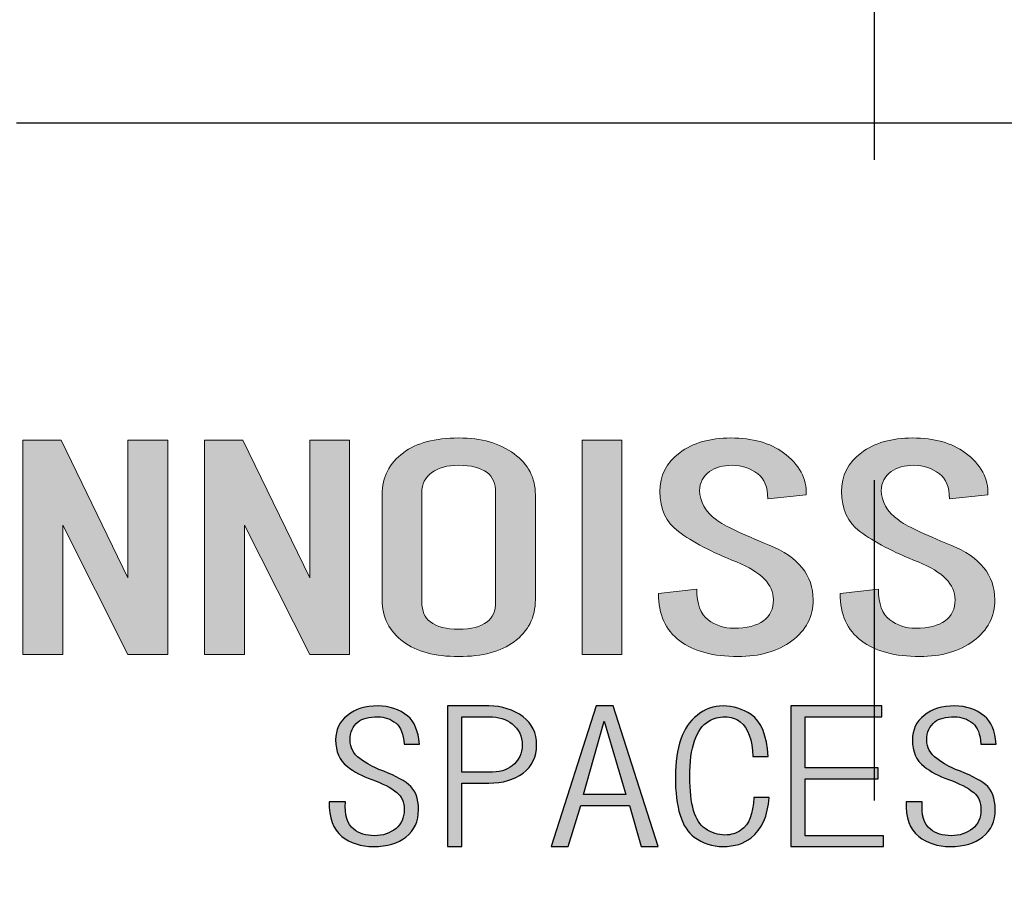
# Model space of a CAD drawing. Extents: x 115 to 2074, y 0 to 1377.
# Drawn here: x 718 to 737, y 300 to 317 of the extents above; entities that cross this region are included whole.
import ezdxf

# ---------------------------------------------------------------- set-up
doc = ezdxf.new("R2010")
doc.units = 0
doc.linetypes.add('CENTER', pattern=[50.8, 31.75, -6.35, 6.35, -6.35])
doc.layers.get('0').update_dxf_attribs({"linetype": 'CONTINUOUS'})
doc.layers.add('DANMEN', color=7, linetype='CONTINUOUS')
doc.layers.add('レイヤー 1', color=7, linetype='CONTINUOUS', lineweight=0)

msp = doc.modelspace()

# ---------------------------------------------------------------- hatches: boundary and pattern name
h = msp.add_hatch(color=2)
h.dxf.hatch_style = 2
edge = h.paths.add_edge_path()
edge.add_spline(control_points=[(724.996, 303.27), (725.222, 303.27), (725.418, 303.203), (725.585, 303.07), (725.716, 302.965), (725.793, 302.779), (725.817, 302.513), (725.817, 302.513), (725.514, 302.513), (725.514, 302.513), (725.502, 302.713), (725.448, 302.851), (725.353, 302.927), (725.246, 303.013), (725.127, 303.056), (724.996, 303.056), (724.817, 303.056), (724.686, 303.022), (724.603, 302.956), (724.496, 302.87), (724.442, 302.751), (724.442, 302.598), (724.442, 302.446), (724.507, 302.322), (724.639, 302.227), (724.781, 302.122), (724.906, 302.051), (725.014, 302.013), (725.275, 301.917), (725.472, 301.817), (725.603, 301.713), (725.734, 301.608), (725.799, 301.441), (725.799, 301.213), (725.799, 300.984), (725.716, 300.803), (725.549, 300.67), (725.395, 300.546), (725.18, 300.484), (724.906, 300.484), (724.656, 300.484), (724.448, 300.55), (724.281, 300.684), (724.103, 300.827), (724.019, 301.055), (724.031, 301.37), (724.031, 301.37), (724.353, 301.37), (724.353, 301.37), (724.329, 301.113), (724.382, 300.931), (724.514, 300.827), (724.621, 300.741), (724.757, 300.698), (724.924, 300.698), (725.091, 300.698), (725.234, 300.746), (725.353, 300.841), (725.46, 300.927), (725.514, 301.05), (725.514, 301.213), (725.514, 301.365), (725.466, 301.479), (725.371, 301.555), (725.252, 301.651), (725.085, 301.736), (724.871, 301.813), (724.68, 301.879), (724.519, 301.965), (724.389, 302.07), (724.234, 302.193), (724.156, 302.37), (724.156, 302.598), (724.156, 302.798), (724.234, 302.96), (724.389, 303.084), (724.543, 303.208), (724.746, 303.27), (724.996, 303.27)], knot_values=[0, 0, 0, 0, 1, 1, 1, 2, 2, 2, 3, 3, 3, 4, 4, 4, 5, 5, 5, 6, 6, 6, 7, 7, 7, 8, 8, 8, 9, 9, 9, 10, 10, 10, 11, 11, 11, 12, 12, 12, 13, 13, 13, 14, 14, 14, 15, 15, 15, 16, 16, 16, 17, 17, 17, 18, 18, 18, 19, 19, 19, 20, 20, 20, 21, 21, 21, 22, 22, 22, 23, 23, 23, 24, 24, 24, 25, 25, 25, 26, 26, 26, 26], degree=3, periodic=0)
h = msp.add_hatch(color=2)
h.dxf.hatch_style = 2
edge = h.paths.add_edge_path()
edge.add_spline(control_points=[(726.657, 301.955), (726.657, 301.955), (727.192, 301.955), (727.192, 301.955), (727.395, 301.955), (727.55, 301.998), (727.657, 302.084), (727.788, 302.189), (727.853, 302.327), (727.853, 302.498), (727.853, 302.67), (727.788, 302.808), (727.657, 302.913), (727.538, 303.008), (727.383, 303.056), (727.192, 303.056), (727.192, 303.056), (726.657, 303.056), (726.657, 303.056), (726.657, 303.056), (726.657, 301.955), (726.657, 301.955)], knot_values=[0, 0, 0, 0, 1, 1, 1, 2, 2, 2, 3, 3, 3, 4, 4, 4, 5, 5, 5, 6, 6, 6, 7, 7, 7, 7], degree=3, periodic=0)
edge = h.paths.add_edge_path()
edge.add_spline(control_points=[(727.192, 303.27), (727.454, 303.27), (727.681, 303.198), (727.871, 303.056), (728.05, 302.922), (728.139, 302.736), (728.139, 302.498), (728.139, 302.26), (728.05, 302.074), (727.871, 301.941), (727.692, 301.808), (727.466, 301.741), (727.192, 301.741), (727.192, 301.741), (726.657, 301.741), (726.657, 301.741), (726.657, 301.741), (726.657, 300.484), (726.657, 300.484), (726.657, 300.484), (726.371, 300.484), (726.371, 300.484), (726.371, 300.484), (726.371, 303.27), (726.371, 303.27), (726.371, 303.27), (727.192, 303.27), (727.192, 303.27)], knot_values=[0, 0, 0, 0, 1, 1, 1, 2, 2, 2, 3, 3, 3, 4, 4, 4, 5, 5, 5, 6, 6, 6, 7, 7, 7, 8, 8, 8, 9, 9, 9, 9], degree=3, periodic=0)
h = msp.add_hatch(color=2)
h.dxf.hatch_style = 2
edge = h.paths.add_edge_path()
edge.add_spline(control_points=[(729.478, 302.97), (729.478, 302.97), (729.068, 301.513), (729.068, 301.513), (729.068, 301.513), (729.907, 301.513), (729.907, 301.513), (729.907, 301.513), (729.478, 302.97), (729.478, 302.97)], knot_values=[0, 0, 0, 0, 1, 1, 1, 2, 2, 2, 3, 3, 3, 3], degree=3, periodic=0)
edge = h.paths.add_edge_path()
edge.add_spline(control_points=[(729.318, 303.27), (729.318, 303.27), (729.657, 303.27), (729.657, 303.27), (729.657, 303.27), (730.55, 300.484), (730.55, 300.484), (730.55, 300.484), (730.211, 300.484), (730.211, 300.484), (730.211, 300.484), (729.978, 301.298), (729.978, 301.298), (729.978, 301.298), (729.014, 301.298), (729.014, 301.298), (729.014, 301.298), (728.764, 300.484), (728.764, 300.484), (728.764, 300.484), (728.425, 300.484), (728.425, 300.484), (728.425, 300.484), (729.318, 303.27), (729.318, 303.27)], knot_values=[0, 0, 0, 0, 1, 1, 1, 2, 2, 2, 3, 3, 3, 4, 4, 4, 5, 5, 5, 6, 6, 6, 7, 7, 7, 8, 8, 8, 8], degree=3, periodic=0)
h = msp.add_hatch(color=2)
h.dxf.hatch_style = 2
edge = h.paths.add_edge_path()
edge.add_spline(control_points=[(731.836, 303.27), (732.038, 303.27), (732.223, 303.213), (732.39, 303.098), (732.592, 302.956), (732.705, 302.679), (732.729, 302.27), (732.729, 302.27), (732.425, 302.27), (732.425, 302.27), (732.413, 302.603), (732.33, 302.832), (732.175, 302.956), (732.092, 303.022), (731.99, 303.056), (731.872, 303.056), (731.752, 303.056), (731.645, 303.027), (731.55, 302.97), (731.3, 302.817), (731.175, 302.451), (731.175, 301.87), (731.175, 301.317), (731.276, 300.974), (731.479, 300.841), (731.61, 300.755), (731.74, 300.712), (731.872, 300.712), (731.99, 300.712), (732.098, 300.746), (732.193, 300.812), (732.348, 300.917), (732.431, 301.131), (732.443, 301.455), (732.443, 301.455), (732.747, 301.455), (732.747, 301.455), (732.723, 301.093), (732.604, 300.827), (732.39, 300.655), (732.247, 300.541), (732.062, 300.484), (731.836, 300.484), (731.622, 300.484), (731.431, 300.546), (731.264, 300.67), (731.014, 300.85), (730.889, 301.25), (730.889, 301.87), (730.889, 302.451), (731.032, 302.856), (731.318, 303.084), (731.473, 303.208), (731.645, 303.27), (731.836, 303.27)], knot_values=[0, 0, 0, 0, 1, 1, 1, 2, 2, 2, 3, 3, 3, 4, 4, 4, 5, 5, 5, 6, 6, 6, 7, 7, 7, 8, 8, 8, 9, 9, 9, 10, 10, 10, 11, 11, 11, 12, 12, 12, 13, 13, 13, 14, 14, 14, 15, 15, 15, 16, 16, 16, 17, 17, 17, 18, 18, 18, 18], degree=3, periodic=0)
h = msp.add_hatch(color=2)
h.dxf.hatch_style = 2
edge = h.paths.add_edge_path()
edge.add_spline(control_points=[(733.175, 303.27), (733.175, 303.27), (734.979, 303.27), (734.979, 303.27), (734.979, 303.27), (734.979, 303.056), (734.979, 303.056), (734.979, 303.056), (733.461, 303.056), (733.461, 303.056), (733.461, 303.056), (733.461, 302.041), (733.461, 302.041), (733.461, 302.041), (734.908, 302.041), (734.908, 302.041), (734.908, 302.041), (734.908, 301.827), (734.908, 301.827), (734.908, 301.827), (733.461, 301.827), (733.461, 301.827), (733.461, 301.827), (733.461, 300.698), (733.461, 300.698), (733.461, 300.698), (735.015, 300.698), (735.015, 300.698), (735.015, 300.698), (735.015, 300.484), (735.015, 300.484), (735.015, 300.484), (733.175, 300.484), (733.175, 300.484), (733.175, 300.484), (733.175, 303.27), (733.175, 303.27)], knot_values=[0, 0, 0, 0, 1, 1, 1, 2, 2, 2, 3, 3, 3, 4, 4, 4, 5, 5, 5, 6, 6, 6, 7, 7, 7, 8, 8, 8, 9, 9, 9, 10, 10, 10, 11, 11, 11, 12, 12, 12, 12], degree=3, periodic=0)
h = msp.add_hatch(color=2)
h.dxf.hatch_style = 2
edge = h.paths.add_edge_path()
edge.add_spline(control_points=[(736.426, 303.27), (736.652, 303.27), (736.848, 303.203), (737.015, 303.07), (737.146, 302.965), (737.223, 302.779), (737.247, 302.513), (737.247, 302.513), (736.944, 302.513), (736.944, 302.513), (736.932, 302.713), (736.878, 302.851), (736.783, 302.927), (736.676, 303.013), (736.557, 303.056), (736.426, 303.056), (736.247, 303.056), (736.116, 303.022), (736.033, 302.956), (735.926, 302.87), (735.872, 302.751), (735.872, 302.598), (735.872, 302.446), (735.937, 302.322), (736.069, 302.227), (736.211, 302.122), (736.336, 302.051), (736.444, 302.013), (736.705, 301.917), (736.902, 301.817), (737.033, 301.713), (737.164, 301.608), (737.229, 301.441), (737.229, 301.213), (737.229, 300.984), (737.146, 300.803), (736.979, 300.67), (736.825, 300.546), (736.61, 300.484), (736.336, 300.484), (736.086, 300.484), (735.878, 300.55), (735.711, 300.684), (735.533, 300.827), (735.449, 301.055), (735.461, 301.37), (735.461, 301.37), (735.783, 301.37), (735.783, 301.37), (735.759, 301.113), (735.812, 300.931), (735.944, 300.827), (736.051, 300.741), (736.187, 300.698), (736.354, 300.698), (736.521, 300.698), (736.664, 300.746), (736.783, 300.841), (736.89, 300.927), (736.944, 301.05), (736.944, 301.213), (736.944, 301.365), (736.896, 301.479), (736.801, 301.555), (736.682, 301.651), (736.515, 301.736), (736.301, 301.813), (736.11, 301.879), (735.949, 301.965), (735.819, 302.07), (735.664, 302.193), (735.586, 302.37), (735.586, 302.598), (735.586, 302.798), (735.664, 302.96), (735.819, 303.084), (735.973, 303.208), (736.176, 303.27), (736.426, 303.27)], knot_values=[0, 0, 0, 0, 1, 1, 1, 2, 2, 2, 3, 3, 3, 4, 4, 4, 5, 5, 5, 6, 6, 6, 7, 7, 7, 8, 8, 8, 9, 9, 9, 10, 10, 10, 11, 11, 11, 12, 12, 12, 13, 13, 13, 14, 14, 14, 15, 15, 15, 16, 16, 16, 17, 17, 17, 18, 18, 18, 19, 19, 19, 20, 20, 20, 21, 21, 21, 22, 22, 22, 23, 23, 23, 24, 24, 24, 25, 25, 25, 26, 26, 26, 26], degree=3, periodic=0)
at = {"layer": 'レイヤー 1'}
h = msp.add_hatch(color=2, dxfattribs=at)
h.dxf.hatch_style = 2
edge = h.paths.add_edge_path()
edge.add_spline(control_points=[(720.041, 305.812), (720.041, 305.812), (720.041, 308.542), (720.041, 308.542), (720.041, 308.542), (720.829, 308.542), (720.829, 308.542), (720.829, 308.542), (720.829, 304.291), (720.829, 304.291), (720.829, 304.291), (720.041, 304.291), (720.041, 304.291), (720.041, 304.291), (718.747, 306.854), (718.747, 306.854), (718.747, 306.854), (718.747, 304.291), (718.747, 304.291), (718.747, 304.291), (717.96, 304.291), (717.96, 304.291), (717.96, 304.291), (717.96, 308.542), (717.96, 308.542), (717.96, 308.542), (718.719, 308.542), (718.719, 308.542), (718.719, 308.542), (720.041, 305.812), (720.041, 305.812)], knot_values=[0, 0, 0, 0, 1, 1, 1, 2, 2, 2, 3, 3, 3, 4, 4, 4, 5, 5, 5, 6, 6, 6, 7, 7, 7, 8, 8, 8, 9, 9, 9, 10, 10, 10, 10], degree=3, periodic=0)
h = msp.add_hatch(color=2, dxfattribs=at)
h.dxf.hatch_style = 2
edge = h.paths.add_edge_path()
edge.add_spline(control_points=[(723.642, 305.812), (723.642, 305.812), (723.642, 308.542), (723.642, 308.542), (723.642, 308.542), (724.429, 308.542), (724.429, 308.542), (724.429, 308.542), (724.429, 304.291), (724.429, 304.291), (724.429, 304.291), (723.642, 304.291), (723.642, 304.291), (723.642, 304.291), (722.348, 306.854), (722.348, 306.854), (722.348, 306.854), (722.348, 304.291), (722.348, 304.291), (722.348, 304.291), (721.56, 304.291), (721.56, 304.291), (721.56, 304.291), (721.56, 308.542), (721.56, 308.542), (721.56, 308.542), (722.32, 308.542), (722.32, 308.542), (722.32, 308.542), (723.642, 305.812), (723.642, 305.812)], knot_values=[0, 0, 0, 0, 1, 1, 1, 2, 2, 2, 3, 3, 3, 4, 4, 4, 5, 5, 5, 6, 6, 6, 7, 7, 7, 8, 8, 8, 9, 9, 9, 10, 10, 10, 10], degree=3, periodic=0)
h = msp.add_hatch(color=2, dxfattribs=at)
h.dxf.hatch_style = 2
edge = h.paths.add_edge_path()
edge.add_spline(control_points=[(725.864, 305.333), (725.864, 305.153), (725.92, 305.021), (726.033, 304.937), (726.163, 304.84), (726.351, 304.792), (726.595, 304.792), (726.839, 304.792), (727.026, 304.84), (727.158, 304.937), (727.27, 305.021), (727.326, 305.153), (727.326, 305.333), (727.326, 305.333), (727.326, 307.5), (727.326, 307.5), (727.326, 307.681), (727.27, 307.813), (727.158, 307.896), (727.026, 307.993), (726.839, 308.042), (726.595, 308.042), (726.37, 308.042), (726.192, 307.993), (726.061, 307.896), (725.929, 307.799), (725.864, 307.667), (725.864, 307.5), (725.864, 307.5), (725.864, 305.333), (725.864, 305.333)], knot_values=[0, 0, 0, 0, 1, 1, 1, 2, 2, 2, 3, 3, 3, 4, 4, 4, 5, 5, 5, 6, 6, 6, 7, 7, 7, 8, 8, 8, 9, 9, 9, 10, 10, 10, 10], degree=3, periodic=0)
edge = h.paths.add_edge_path()
edge.add_spline(control_points=[(727.692, 308.271), (727.973, 308.063), (728.114, 307.792), (728.114, 307.459), (728.114, 307.459), (728.114, 305.375), (728.114, 305.375), (728.114, 305.028), (727.973, 304.75), (727.692, 304.542), (727.429, 304.347), (727.064, 304.25), (726.595, 304.25), (726.126, 304.25), (725.76, 304.347), (725.498, 304.542), (725.217, 304.75), (725.076, 305.028), (725.076, 305.375), (725.076, 305.375), (725.076, 307.459), (725.076, 307.459), (725.076, 307.806), (725.217, 308.084), (725.498, 308.292), (725.76, 308.486), (726.126, 308.584), (726.595, 308.584), (727.045, 308.584), (727.411, 308.479), (727.692, 308.271)], knot_values=[0, 0, 0, 0, 1, 1, 1, 2, 2, 2, 3, 3, 3, 4, 4, 4, 5, 5, 5, 6, 6, 6, 7, 7, 7, 8, 8, 8, 9, 9, 9, 10, 10, 10, 10], degree=3, periodic=0)
h = msp.add_hatch(color=2, dxfattribs=at)
h.dxf.hatch_style = 2
edge = h.paths.add_edge_path()
edge.add_spline(control_points=[(729.829, 304.291), (729.829, 304.291), (729.041, 304.291), (729.041, 304.291), (729.041, 304.291), (729.041, 308.542), (729.041, 308.542), (729.041, 308.542), (729.829, 308.542), (729.829, 308.542), (729.829, 308.542), (729.829, 304.291), (729.829, 304.291)], knot_values=[0, 0, 0, 0, 1, 1, 1, 2, 2, 2, 3, 3, 3, 4, 4, 4, 4], degree=3, periodic=0)
h = msp.add_hatch(color=2, dxfattribs=at)
h.dxf.hatch_style = 2
edge = h.paths.add_edge_path()
edge.add_spline(control_points=[(733.029, 308.292), (733.348, 308.056), (733.498, 307.778), (733.479, 307.459), (733.479, 307.459), (732.72, 307.375), (732.72, 307.375), (732.72, 307.611), (732.654, 307.778), (732.523, 307.875), (732.373, 307.986), (732.204, 308.042), (732.017, 308.042), (731.829, 308.042), (731.679, 308), (731.566, 307.917), (731.435, 307.82), (731.37, 307.695), (731.37, 307.542), (731.37, 307.32), (731.482, 307.125), (731.707, 306.958), (731.857, 306.847), (732.204, 306.68), (732.748, 306.458), (733.329, 306.222), (733.62, 305.861), (733.62, 305.375), (733.62, 305.042), (733.479, 304.771), (733.198, 304.562), (732.917, 304.354), (732.56, 304.25), (732.129, 304.25), (731.641, 304.25), (731.257, 304.354), (730.976, 304.562), (730.694, 304.771), (730.554, 305.083), (730.554, 305.5), (730.554, 305.5), (731.313, 305.583), (731.313, 305.583), (731.313, 305.292), (731.388, 305.09), (731.538, 304.979), (731.688, 304.868), (731.857, 304.812), (732.045, 304.812), (732.307, 304.812), (732.504, 304.861), (732.635, 304.958), (732.766, 305.055), (732.832, 305.194), (732.832, 305.375), (732.832, 305.68), (732.588, 305.93), (732.101, 306.125), (731.613, 306.319), (731.229, 306.521), (730.948, 306.729), (730.704, 306.91), (730.582, 307.174), (730.582, 307.521), (730.582, 307.84), (730.713, 308.097), (730.976, 308.292), (731.238, 308.486), (731.576, 308.584), (731.988, 308.584), (732.42, 308.584), (732.766, 308.486), (733.029, 308.292)], knot_values=[0, 0, 0, 0, 1, 1, 1, 2, 2, 2, 3, 3, 3, 4, 4, 4, 5, 5, 5, 6, 6, 6, 7, 7, 7, 8, 8, 8, 9, 9, 9, 10, 10, 10, 11, 11, 11, 12, 12, 12, 13, 13, 13, 14, 14, 14, 15, 15, 15, 16, 16, 16, 17, 17, 17, 18, 18, 18, 19, 19, 19, 20, 20, 20, 21, 21, 21, 22, 22, 22, 23, 23, 23, 24, 24, 24, 24], degree=3, periodic=0)
h = msp.add_hatch(color=2, dxfattribs=at)
h.dxf.hatch_style = 2
edge = h.paths.add_edge_path()
edge.add_spline(control_points=[(736.63, 308.292), (736.948, 308.056), (737.098, 307.778), (737.08, 307.459), (737.08, 307.459), (736.32, 307.375), (736.32, 307.375), (736.32, 307.611), (736.254, 307.778), (736.123, 307.875), (735.973, 307.986), (735.804, 308.042), (735.617, 308.042), (735.429, 308.042), (735.279, 308), (735.167, 307.917), (735.036, 307.82), (734.97, 307.695), (734.97, 307.542), (734.97, 307.32), (735.083, 307.125), (735.308, 306.958), (735.457, 306.847), (735.804, 306.68), (736.348, 306.458), (736.929, 306.222), (737.22, 305.861), (737.22, 305.375), (737.22, 305.042), (737.08, 304.771), (736.798, 304.562), (736.517, 304.354), (736.161, 304.25), (735.73, 304.25), (735.242, 304.25), (734.858, 304.354), (734.576, 304.562), (734.295, 304.771), (734.154, 305.083), (734.154, 305.5), (734.154, 305.5), (734.914, 305.583), (734.914, 305.583), (734.914, 305.292), (734.988, 305.09), (735.139, 304.979), (735.289, 304.868), (735.457, 304.812), (735.645, 304.812), (735.908, 304.812), (736.104, 304.861), (736.236, 304.958), (736.367, 305.055), (736.433, 305.194), (736.433, 305.375), (736.433, 305.68), (736.189, 305.93), (735.701, 306.125), (735.214, 306.319), (734.829, 306.521), (734.548, 306.729), (734.304, 306.91), (734.182, 307.174), (734.182, 307.521), (734.182, 307.84), (734.313, 308.097), (734.576, 308.292), (734.839, 308.486), (735.176, 308.584), (735.589, 308.584), (736.02, 308.584), (736.367, 308.486), (736.63, 308.292)], knot_values=[0, 0, 0, 0, 1, 1, 1, 2, 2, 2, 3, 3, 3, 4, 4, 4, 5, 5, 5, 6, 6, 6, 7, 7, 7, 8, 8, 8, 9, 9, 9, 10, 10, 10, 11, 11, 11, 12, 12, 12, 13, 13, 13, 14, 14, 14, 15, 15, 15, 16, 16, 16, 17, 17, 17, 18, 18, 18, 19, 19, 19, 20, 20, 20, 21, 21, 21, 22, 22, 22, 23, 23, 23, 24, 24, 24, 24], degree=3, periodic=0)

# ---------------------------------------------------------------- linework, layer by layer
at = {"color": 2}
msp.add_line((717.83, 314.834), (751.83, 314.834), dxfattribs=at)
for points, knots in [([(724.996, 303.27), (725.222, 303.27), (725.418, 303.203), (725.585, 303.07), (725.716, 302.965), (725.793, 302.779), (725.817, 302.513), (725.817, 302.513), (725.514, 302.513), (725.514, 302.513), (725.502, 302.713), (725.448, 302.851), (725.353, 302.927), (725.246, 303.013), (725.127, 303.056), (724.996, 303.056), (724.817, 303.056), (724.686, 303.022), (724.603, 302.956), (724.496, 302.87), (724.442, 302.751), (724.442, 302.598), (724.442, 302.446), (724.507, 302.322), (724.639, 302.227), (724.781, 302.122), (724.906, 302.051), (725.014, 302.013), (725.275, 301.917), (725.472, 301.817), (725.603, 301.713), (725.734, 301.608), (725.799, 301.441), (725.799, 301.213), (725.799, 300.984), (725.716, 300.803), (725.549, 300.67), (725.395, 300.546), (725.18, 300.484), (724.906, 300.484), (724.656, 300.484), (724.448, 300.55), (724.281, 300.684), (724.103, 300.827), (724.019, 301.055), (724.031, 301.37), (724.031, 301.37), (724.353, 301.37), (724.353, 301.37), (724.329, 301.113), (724.382, 300.931), (724.514, 300.827), (724.621, 300.741), (724.757, 300.698), (724.924, 300.698), (725.091, 300.698), (725.234, 300.746), (725.353, 300.841), (725.46, 300.927), (725.514, 301.05), (725.514, 301.213), (725.514, 301.365), (725.466, 301.479), (725.371, 301.555), (725.252, 301.651), (725.085, 301.736), (724.871, 301.813), (724.68, 301.879), (724.519, 301.965), (724.389, 302.07), (724.234, 302.193), (724.156, 302.37), (724.156, 302.598), (724.156, 302.798), (724.234, 302.96), (724.389, 303.084), (724.543, 303.208), (724.746, 303.27), (724.996, 303.27)], [0, 0, 0, 0, 1, 1, 1, 2, 2, 2, 3, 3, 3, 4, 4, 4, 5, 5, 5, 6, 6, 6, 7, 7, 7, 8, 8, 8, 9, 9, 9, 10, 10, 10, 11, 11, 11, 12, 12, 12, 13, 13, 13, 14, 14, 14, 15, 15, 15, 16, 16, 16, 17, 17, 17, 18, 18, 18, 19, 19, 19, 20, 20, 20, 21, 21, 21, 22, 22, 22, 23, 23, 23, 24, 24, 24, 25, 25, 25, 26, 26, 26, 26]), ([(727.192, 303.27), (727.454, 303.27), (727.681, 303.198), (727.871, 303.056), (728.05, 302.922), (728.139, 302.736), (728.139, 302.498), (728.139, 302.26), (728.05, 302.074), (727.871, 301.941), (727.692, 301.808), (727.466, 301.741), (727.192, 301.741), (727.192, 301.741), (726.657, 301.741), (726.657, 301.741), (726.657, 301.741), (726.657, 300.484), (726.657, 300.484), (726.657, 300.484), (726.371, 300.484), (726.371, 300.484), (726.371, 300.484), (726.371, 303.27), (726.371, 303.27), (726.371, 303.27), (727.192, 303.27), (727.192, 303.27)], [0, 0, 0, 0, 1, 1, 1, 2, 2, 2, 3, 3, 3, 4, 4, 4, 5, 5, 5, 6, 6, 6, 7, 7, 7, 8, 8, 8, 9, 9, 9, 9]), ([(729.318, 303.27), (729.318, 303.27), (729.657, 303.27), (729.657, 303.27), (729.657, 303.27), (730.55, 300.484), (730.55, 300.484), (730.55, 300.484), (730.211, 300.484), (730.211, 300.484), (730.211, 300.484), (729.978, 301.298), (729.978, 301.298), (729.978, 301.298), (729.014, 301.298), (729.014, 301.298), (729.014, 301.298), (728.764, 300.484), (728.764, 300.484), (728.764, 300.484), (728.425, 300.484), (728.425, 300.484), (728.425, 300.484), (729.318, 303.27), (729.318, 303.27)], [0, 0, 0, 0, 1, 1, 1, 2, 2, 2, 3, 3, 3, 4, 4, 4, 5, 5, 5, 6, 6, 6, 7, 7, 7, 8, 8, 8, 8]), ([(731.836, 303.27), (732.038, 303.27), (732.223, 303.213), (732.39, 303.098), (732.592, 302.956), (732.705, 302.679), (732.729, 302.27), (732.729, 302.27), (732.425, 302.27), (732.425, 302.27), (732.413, 302.603), (732.33, 302.832), (732.175, 302.956), (732.092, 303.022), (731.99, 303.056), (731.872, 303.056), (731.752, 303.056), (731.645, 303.027), (731.55, 302.97), (731.3, 302.817), (731.175, 302.451), (731.175, 301.87), (731.175, 301.317), (731.276, 300.974), (731.479, 300.841), (731.61, 300.755), (731.74, 300.712), (731.872, 300.712), (731.99, 300.712), (732.098, 300.746), (732.193, 300.812), (732.348, 300.917), (732.431, 301.131), (732.443, 301.455), (732.443, 301.455), (732.747, 301.455), (732.747, 301.455), (732.723, 301.093), (732.604, 300.827), (732.39, 300.655), (732.247, 300.541), (732.062, 300.484), (731.836, 300.484), (731.622, 300.484), (731.431, 300.546), (731.264, 300.67), (731.014, 300.85), (730.889, 301.25), (730.889, 301.87), (730.889, 302.451), (731.032, 302.856), (731.318, 303.084), (731.473, 303.208), (731.645, 303.27), (731.836, 303.27)], [0, 0, 0, 0, 1, 1, 1, 2, 2, 2, 3, 3, 3, 4, 4, 4, 5, 5, 5, 6, 6, 6, 7, 7, 7, 8, 8, 8, 9, 9, 9, 10, 10, 10, 11, 11, 11, 12, 12, 12, 13, 13, 13, 14, 14, 14, 15, 15, 15, 16, 16, 16, 17, 17, 17, 18, 18, 18, 18]), ([(733.175, 303.27), (733.175, 303.27), (734.979, 303.27), (734.979, 303.27), (734.979, 303.27), (734.979, 303.056), (734.979, 303.056), (734.979, 303.056), (733.461, 303.056), (733.461, 303.056), (733.461, 303.056), (733.461, 302.041), (733.461, 302.041), (733.461, 302.041), (734.908, 302.041), (734.908, 302.041), (734.908, 302.041), (734.908, 301.827), (734.908, 301.827), (734.908, 301.827), (733.461, 301.827), (733.461, 301.827), (733.461, 301.827), (733.461, 300.698), (733.461, 300.698), (733.461, 300.698), (735.015, 300.698), (735.015, 300.698), (735.015, 300.698), (735.015, 300.484), (735.015, 300.484), (735.015, 300.484), (733.175, 300.484), (733.175, 300.484), (733.175, 300.484), (733.175, 303.27), (733.175, 303.27)], [0, 0, 0, 0, 1, 1, 1, 2, 2, 2, 3, 3, 3, 4, 4, 4, 5, 5, 5, 6, 6, 6, 7, 7, 7, 8, 8, 8, 9, 9, 9, 10, 10, 10, 11, 11, 11, 12, 12, 12, 12]), ([(736.426, 303.27), (736.652, 303.27), (736.848, 303.203), (737.015, 303.07), (737.146, 302.965), (737.223, 302.779), (737.247, 302.513), (737.247, 302.513), (736.944, 302.513), (736.944, 302.513), (736.932, 302.713), (736.878, 302.851), (736.783, 302.927), (736.676, 303.013), (736.557, 303.056), (736.426, 303.056), (736.247, 303.056), (736.116, 303.022), (736.033, 302.956), (735.926, 302.87), (735.872, 302.751), (735.872, 302.598), (735.872, 302.446), (735.937, 302.322), (736.069, 302.227), (736.211, 302.122), (736.336, 302.051), (736.444, 302.013), (736.705, 301.917), (736.902, 301.817), (737.033, 301.713), (737.164, 301.608), (737.229, 301.441), (737.229, 301.213), (737.229, 300.984), (737.146, 300.803), (736.979, 300.67), (736.825, 300.546), (736.61, 300.484), (736.336, 300.484), (736.086, 300.484), (735.878, 300.55), (735.711, 300.684), (735.533, 300.827), (735.449, 301.055), (735.461, 301.37), (735.461, 301.37), (735.783, 301.37), (735.783, 301.37), (735.759, 301.113), (735.812, 300.931), (735.944, 300.827), (736.051, 300.741), (736.187, 300.698), (736.354, 300.698), (736.521, 300.698), (736.664, 300.746), (736.783, 300.841), (736.89, 300.927), (736.944, 301.05), (736.944, 301.213), (736.944, 301.365), (736.896, 301.479), (736.801, 301.555), (736.682, 301.651), (736.515, 301.736), (736.301, 301.813), (736.11, 301.879), (735.949, 301.965), (735.819, 302.07), (735.664, 302.193), (735.586, 302.37), (735.586, 302.598), (735.586, 302.798), (735.664, 302.96), (735.819, 303.084), (735.973, 303.208), (736.176, 303.27), (736.426, 303.27)], [0, 0, 0, 0, 1, 1, 1, 2, 2, 2, 3, 3, 3, 4, 4, 4, 5, 5, 5, 6, 6, 6, 7, 7, 7, 8, 8, 8, 9, 9, 9, 10, 10, 10, 11, 11, 11, 12, 12, 12, 13, 13, 13, 14, 14, 14, 15, 15, 15, 16, 16, 16, 17, 17, 17, 18, 18, 18, 19, 19, 19, 20, 20, 20, 21, 21, 21, 22, 22, 22, 23, 23, 23, 24, 24, 24, 25, 25, 25, 26, 26, 26, 26]), ([(726.657, 301.955), (726.657, 301.955), (727.192, 301.955), (727.192, 301.955), (727.395, 301.955), (727.55, 301.998), (727.657, 302.084), (727.788, 302.189), (727.853, 302.327), (727.853, 302.498), (727.853, 302.67), (727.788, 302.808), (727.657, 302.913), (727.538, 303.008), (727.383, 303.056), (727.192, 303.056), (727.192, 303.056), (726.657, 303.056), (726.657, 303.056), (726.657, 303.056), (726.657, 301.955), (726.657, 301.955)], [0, 0, 0, 0, 1, 1, 1, 2, 2, 2, 3, 3, 3, 4, 4, 4, 5, 5, 5, 6, 6, 6, 7, 7, 7, 7]), ([(729.478, 302.97), (729.478, 302.97), (729.068, 301.513), (729.068, 301.513), (729.068, 301.513), (729.907, 301.513), (729.907, 301.513), (729.907, 301.513), (729.478, 302.97), (729.478, 302.97)], [0, 0, 0, 0, 1, 1, 1, 2, 2, 2, 3, 3, 3, 3])]:
    msp.add_open_spline(points, degree=3, knots=knots, dxfattribs=at)
at = {"layer": 'DANMEN', "color": 1, "linetype": 'CENTER'}
msp.add_line((734.83, 650.647), (734.83, 263.107), dxfattribs=at)
at = {"layer": 'レイヤー 1', "color": 2}
for points, knots in [([(720.041, 305.812), (720.041, 305.812), (720.041, 308.542), (720.041, 308.542), (720.041, 308.542), (720.829, 308.542), (720.829, 308.542), (720.829, 308.542), (720.829, 304.291), (720.829, 304.291), (720.829, 304.291), (720.041, 304.291), (720.041, 304.291), (720.041, 304.291), (718.747, 306.854), (718.747, 306.854), (718.747, 306.854), (718.747, 304.291), (718.747, 304.291), (718.747, 304.291), (717.96, 304.291), (717.96, 304.291), (717.96, 304.291), (717.96, 308.542), (717.96, 308.542), (717.96, 308.542), (718.719, 308.542), (718.719, 308.542), (718.719, 308.542), (720.041, 305.812), (720.041, 305.812)], [0, 0, 0, 0, 1, 1, 1, 2, 2, 2, 3, 3, 3, 4, 4, 4, 5, 5, 5, 6, 6, 6, 7, 7, 7, 8, 8, 8, 9, 9, 9, 10, 10, 10, 10]), ([(723.642, 305.812), (723.642, 305.812), (723.642, 308.542), (723.642, 308.542), (723.642, 308.542), (724.429, 308.542), (724.429, 308.542), (724.429, 308.542), (724.429, 304.291), (724.429, 304.291), (724.429, 304.291), (723.642, 304.291), (723.642, 304.291), (723.642, 304.291), (722.348, 306.854), (722.348, 306.854), (722.348, 306.854), (722.348, 304.291), (722.348, 304.291), (722.348, 304.291), (721.56, 304.291), (721.56, 304.291), (721.56, 304.291), (721.56, 308.542), (721.56, 308.542), (721.56, 308.542), (722.32, 308.542), (722.32, 308.542), (722.32, 308.542), (723.642, 305.812), (723.642, 305.812)], [0, 0, 0, 0, 1, 1, 1, 2, 2, 2, 3, 3, 3, 4, 4, 4, 5, 5, 5, 6, 6, 6, 7, 7, 7, 8, 8, 8, 9, 9, 9, 10, 10, 10, 10]), ([(727.692, 308.271), (727.973, 308.063), (728.114, 307.792), (728.114, 307.459), (728.114, 307.459), (728.114, 305.375), (728.114, 305.375), (728.114, 305.028), (727.973, 304.75), (727.692, 304.542), (727.429, 304.347), (727.064, 304.25), (726.595, 304.25), (726.126, 304.25), (725.76, 304.347), (725.498, 304.542), (725.217, 304.75), (725.076, 305.028), (725.076, 305.375), (725.076, 305.375), (725.076, 307.459), (725.076, 307.459), (725.076, 307.806), (725.217, 308.084), (725.498, 308.292), (725.76, 308.486), (726.126, 308.584), (726.595, 308.584), (727.045, 308.584), (727.411, 308.479), (727.692, 308.271)], [0, 0, 0, 0, 1, 1, 1, 2, 2, 2, 3, 3, 3, 4, 4, 4, 5, 5, 5, 6, 6, 6, 7, 7, 7, 8, 8, 8, 9, 9, 9, 10, 10, 10, 10]), ([(729.829, 304.291), (729.829, 304.291), (729.041, 304.291), (729.041, 304.291), (729.041, 304.291), (729.041, 308.542), (729.041, 308.542), (729.041, 308.542), (729.829, 308.542), (729.829, 308.542), (729.829, 308.542), (729.829, 304.291), (729.829, 304.291)], [0, 0, 0, 0, 1, 1, 1, 2, 2, 2, 3, 3, 3, 4, 4, 4, 4]), ([(733.029, 308.292), (733.348, 308.056), (733.498, 307.778), (733.479, 307.459), (733.479, 307.459), (732.72, 307.375), (732.72, 307.375), (732.72, 307.611), (732.654, 307.778), (732.523, 307.875), (732.373, 307.986), (732.204, 308.042), (732.017, 308.042), (731.829, 308.042), (731.679, 308), (731.566, 307.917), (731.435, 307.82), (731.37, 307.695), (731.37, 307.542), (731.37, 307.32), (731.482, 307.125), (731.707, 306.958), (731.857, 306.847), (732.204, 306.68), (732.748, 306.458), (733.329, 306.222), (733.62, 305.861), (733.62, 305.375), (733.62, 305.042), (733.479, 304.771), (733.198, 304.562), (732.917, 304.354), (732.56, 304.25), (732.129, 304.25), (731.641, 304.25), (731.257, 304.354), (730.976, 304.562), (730.694, 304.771), (730.554, 305.083), (730.554, 305.5), (730.554, 305.5), (731.313, 305.583), (731.313, 305.583), (731.313, 305.292), (731.388, 305.09), (731.538, 304.979), (731.688, 304.868), (731.857, 304.812), (732.045, 304.812), (732.307, 304.812), (732.504, 304.861), (732.635, 304.958), (732.766, 305.055), (732.832, 305.194), (732.832, 305.375), (732.832, 305.68), (732.588, 305.93), (732.101, 306.125), (731.613, 306.319), (731.229, 306.521), (730.948, 306.729), (730.704, 306.91), (730.582, 307.174), (730.582, 307.521), (730.582, 307.84), (730.713, 308.097), (730.976, 308.292), (731.238, 308.486), (731.576, 308.584), (731.988, 308.584), (732.42, 308.584), (732.766, 308.486), (733.029, 308.292)], [0, 0, 0, 0, 1, 1, 1, 2, 2, 2, 3, 3, 3, 4, 4, 4, 5, 5, 5, 6, 6, 6, 7, 7, 7, 8, 8, 8, 9, 9, 9, 10, 10, 10, 11, 11, 11, 12, 12, 12, 13, 13, 13, 14, 14, 14, 15, 15, 15, 16, 16, 16, 17, 17, 17, 18, 18, 18, 19, 19, 19, 20, 20, 20, 21, 21, 21, 22, 22, 22, 23, 23, 23, 24, 24, 24, 24]), ([(736.63, 308.292), (736.948, 308.056), (737.098, 307.778), (737.08, 307.459), (737.08, 307.459), (736.32, 307.375), (736.32, 307.375), (736.32, 307.611), (736.254, 307.778), (736.123, 307.875), (735.973, 307.986), (735.804, 308.042), (735.617, 308.042), (735.429, 308.042), (735.279, 308), (735.167, 307.917), (735.036, 307.82), (734.97, 307.695), (734.97, 307.542), (734.97, 307.32), (735.083, 307.125), (735.308, 306.958), (735.457, 306.847), (735.804, 306.68), (736.348, 306.458), (736.929, 306.222), (737.22, 305.861), (737.22, 305.375), (737.22, 305.042), (737.08, 304.771), (736.798, 304.562), (736.517, 304.354), (736.161, 304.25), (735.73, 304.25), (735.242, 304.25), (734.858, 304.354), (734.576, 304.562), (734.295, 304.771), (734.154, 305.083), (734.154, 305.5), (734.154, 305.5), (734.914, 305.583), (734.914, 305.583), (734.914, 305.292), (734.988, 305.09), (735.139, 304.979), (735.289, 304.868), (735.457, 304.812), (735.645, 304.812), (735.908, 304.812), (736.104, 304.861), (736.236, 304.958), (736.367, 305.055), (736.433, 305.194), (736.433, 305.375), (736.433, 305.68), (736.189, 305.93), (735.701, 306.125), (735.214, 306.319), (734.829, 306.521), (734.548, 306.729), (734.304, 306.91), (734.182, 307.174), (734.182, 307.521), (734.182, 307.84), (734.313, 308.097), (734.576, 308.292), (734.839, 308.486), (735.176, 308.584), (735.589, 308.584), (736.02, 308.584), (736.367, 308.486), (736.63, 308.292)], [0, 0, 0, 0, 1, 1, 1, 2, 2, 2, 3, 3, 3, 4, 4, 4, 5, 5, 5, 6, 6, 6, 7, 7, 7, 8, 8, 8, 9, 9, 9, 10, 10, 10, 11, 11, 11, 12, 12, 12, 13, 13, 13, 14, 14, 14, 15, 15, 15, 16, 16, 16, 17, 17, 17, 18, 18, 18, 19, 19, 19, 20, 20, 20, 21, 21, 21, 22, 22, 22, 23, 23, 23, 24, 24, 24, 24]), ([(725.864, 305.333), (725.864, 305.153), (725.92, 305.021), (726.033, 304.937), (726.163, 304.84), (726.351, 304.792), (726.595, 304.792), (726.839, 304.792), (727.026, 304.84), (727.158, 304.937), (727.27, 305.021), (727.326, 305.153), (727.326, 305.333), (727.326, 305.333), (727.326, 307.5), (727.326, 307.5), (727.326, 307.681), (727.27, 307.813), (727.158, 307.896), (727.026, 307.993), (726.839, 308.042), (726.595, 308.042), (726.37, 308.042), (726.192, 307.993), (726.061, 307.896), (725.929, 307.799), (725.864, 307.667), (725.864, 307.5), (725.864, 307.5), (725.864, 305.333), (725.864, 305.333)], [0, 0, 0, 0, 1, 1, 1, 2, 2, 2, 3, 3, 3, 4, 4, 4, 5, 5, 5, 6, 6, 6, 7, 7, 7, 8, 8, 8, 9, 9, 9, 10, 10, 10, 10])]:
    msp.add_open_spline(points, degree=3, knots=knots, dxfattribs=at)

doc.saveas('drawing.dxf')
